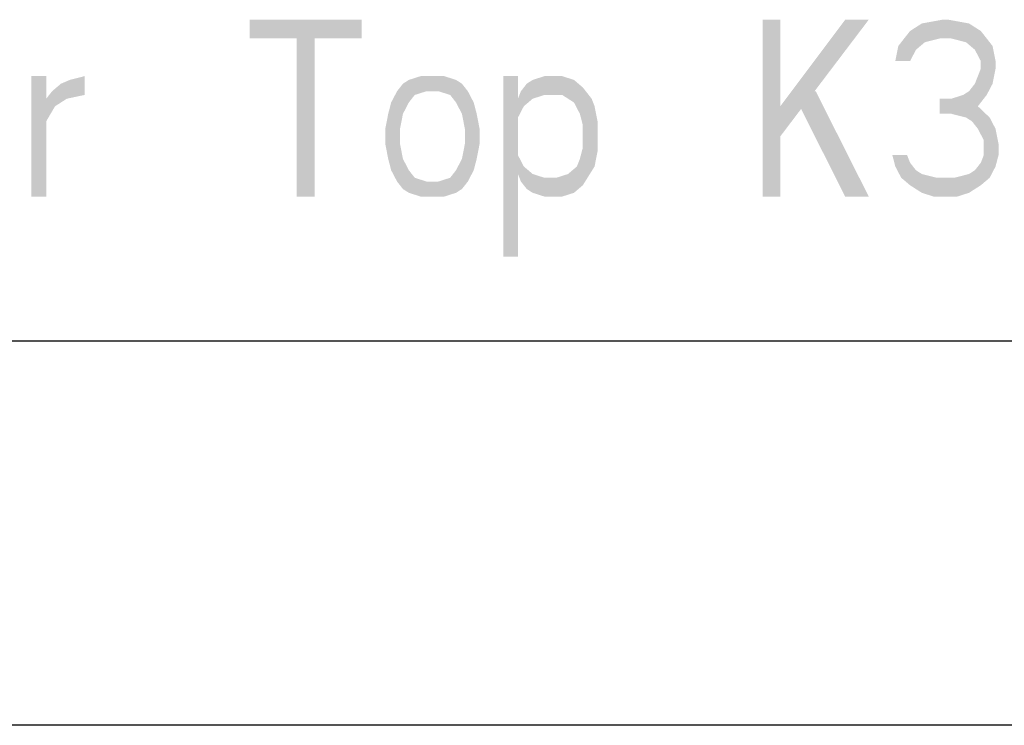
# Model space of a CAD drawing. Extents: x 0 to 210, y 0 to 297.
# Drawn here: x 164 to 190, y 0 to 18 of the extents above; entities that cross this region are included whole.
import ezdxf

# ---------------------------------------------------------------- set-up
doc = ezdxf.new("R2010")
doc.units = 0
doc.header["$LTSCALE"] = 19.36
doc.layers.get('0').update_dxf_attribs({"linetype": 'CONTINUOUS'})

msp = doc.modelspace()

# ---------------------------------------------------------------- linework, layer by layer
at = {"color": 2, "linetype": 'CONTINUOUS'}
msp.add_line((10, 10), (200, 10), dxfattribs=at)
at = {"color": 7, "linetype": 'CONTINUOUS'}
for p, q in [((10, 10), (200, 10)), ((210, 0), (0, 0))]:
    msp.add_line(p, q, dxfattribs=at)
at = {"color": 5, "linetype": 'CONTINUOUS'}
for points in [[(170.363, 18.35), (170.363, 17.861), (173.277, 18.35), (173.277, 17.861)], [(183.703, 18.35), (183.703, 13.75), (184.163, 18.35), (184.163, 13.75)], [(185.85, 18.35), (184.163, 16.099), (186.463, 18.35), (184.163, 15.316)], [(187.537, 18.056), (187.843, 18.252), (189.07, 18.252)], [(189.07, 18.252), (189.377, 18.056), (187.537, 18.056)], [(187.843, 18.252), (188.38, 18.35), (188.533, 18.35)], [(188.533, 18.35), (189.07, 18.252), (187.843, 18.252)], [(187.383, 17.861), (187.537, 18.056), (189.377, 18.056)], [(187.383, 17.861), (189.377, 18.056), (188.303, 17.861)], [(188.303, 17.861), (189.377, 18.056), (188.61, 17.861)], [(189.377, 18.056), (189.53, 17.861), (188.61, 17.861)], [(171.59, 17.861), (171.59, 13.75), (172.05, 17.861), (172.05, 13.75)], [(187.92, 17.763), (187.23, 17.665), (188.303, 17.861)], [(187.23, 17.665), (187.383, 17.861), (188.303, 17.861)], [(187.92, 17.763), (187.69, 17.567), (187.23, 17.665)], [(188.993, 17.763), (188.61, 17.861), (189.53, 17.861)], [(189.53, 17.861), (189.683, 17.665), (188.993, 17.763)], [(189.223, 17.567), (188.993, 17.763), (189.683, 17.665)], [(187.153, 17.273), (187.23, 17.665), (187.69, 17.567)], [(187.69, 17.567), (187.537, 17.273), (187.153, 17.273)], [(189.223, 17.567), (189.683, 17.665), (189.377, 17.273)], [(189.683, 17.665), (189.76, 17.273), (189.377, 17.273)], [(189.377, 17.078), (189.377, 17.273), (189.76, 17.273)], [(189.76, 17.273), (189.76, 17.078), (189.377, 17.078)], [(189.223, 16.686), (189.377, 17.078), (189.76, 17.078)], [(189.76, 17.078), (189.683, 16.686), (189.223, 16.686)], [(164.69, 16.882), (164.69, 13.75), (165.073, 16.882), (165.073, 13.75)], [(165.457, 16.686), (166.07, 16.882), (165.227, 16.49)], [(166.07, 16.882), (166.07, 16.393), (165.227, 16.49)], [(165.687, 16.784), (166.07, 16.882), (165.457, 16.686)], [(174.35, 16.686), (174.81, 16.882), (174.197, 16.49)], [(174.81, 16.882), (174.963, 16.49), (174.197, 16.49)], [(174.503, 16.784), (174.81, 16.882), (174.35, 16.686)], [(174.963, 16.49), (174.81, 16.882), (175.423, 16.882)], [(175.73, 16.784), (174.963, 16.49), (175.423, 16.882)], [(175.883, 16.686), (174.963, 16.49), (175.73, 16.784)], [(174.963, 16.49), (175.883, 16.686), (175.27, 16.49)], [(175.883, 16.686), (176.037, 16.49), (175.27, 16.49)], [(176.957, 16.882), (176.957, 12.184), (177.34, 16.882), (177.34, 12.184)], [(177.417, 16.49), (177.57, 16.686), (179.027, 16.588)], [(177.57, 16.686), (177.723, 16.784), (178.797, 16.784)], [(178.797, 16.784), (179.027, 16.588), (177.57, 16.686)], [(177.723, 16.784), (178.03, 16.882), (178.49, 16.882)], [(178.49, 16.882), (178.797, 16.784), (177.723, 16.784)], [(189.07, 16.49), (189.683, 16.686), (188.917, 16.393)], [(189.683, 16.686), (189.53, 16.393), (188.917, 16.393)], [(189.07, 16.49), (189.223, 16.686), (189.683, 16.686)], [(165.073, 16.295), (165.227, 16.49), (166.07, 16.393)], [(166.07, 16.393), (165.61, 16.295), (165.073, 16.295)], [(174.043, 16.197), (174.197, 16.49), (174.657, 16.393)], [(174.657, 16.393), (174.503, 16.197), (174.043, 16.197)], [(174.963, 16.49), (174.657, 16.393), (174.197, 16.49)], [(175.577, 16.393), (175.27, 16.49), (176.037, 16.49)], [(175.577, 16.393), (176.037, 16.49), (175.73, 16.197)], [(176.037, 16.49), (176.19, 16.197), (175.73, 16.197)], [(177.34, 16.295), (177.417, 16.49), (178.03, 16.393)], [(178.03, 16.393), (177.723, 16.295), (177.34, 16.295)], [(177.417, 16.49), (179.027, 16.588), (178.03, 16.393)], [(178.03, 16.393), (179.027, 16.588), (178.49, 16.393)], [(179.027, 16.588), (179.257, 16.295), (178.49, 16.393)], [(178.797, 16.197), (178.49, 16.393), (179.257, 16.295)], [(184.47, 16.49), (185.85, 13.75), (185.083, 16.49), (186.463, 13.75)], [(188.61, 16.295), (188.917, 16.393), (189.53, 16.393)], [(189.53, 16.393), (189.3, 16.099), (188.61, 16.295)], [(165.61, 16.295), (165.303, 16.099), (165.073, 16.295)], [(165.073, 15.707), (165.073, 16.295), (165.303, 16.099)], [(173.967, 15.903), (174.043, 16.197), (174.503, 16.197)], [(174.503, 16.197), (174.35, 15.903), (173.967, 15.903)], [(175.883, 15.903), (175.73, 16.197), (176.19, 16.197)], [(176.19, 16.197), (176.267, 15.903), (175.883, 15.903)], [(177.723, 16.295), (177.493, 16.099), (177.34, 16.295)], [(177.34, 15.805), (177.34, 16.295), (177.493, 16.099)], [(179.257, 16.295), (179.333, 16.099), (178.797, 16.197)], [(178.95, 15.903), (178.797, 16.197), (179.333, 16.099)], [(189.07, 16.197), (188.303, 15.903), (188.61, 16.295)], [(188.303, 15.903), (188.303, 16.295), (188.61, 16.295)], [(189.3, 16.099), (188.303, 15.903), (189.07, 16.197)], [(188.61, 15.903), (188.61, 16.295), (189.3, 16.099)], [(173.89, 15.512), (173.967, 15.903), (174.35, 15.903)], [(174.35, 15.903), (174.273, 15.512), (173.89, 15.512)], [(175.96, 15.512), (175.883, 15.903), (176.267, 15.903)], [(176.267, 15.903), (176.343, 15.512), (175.96, 15.512)], [(179.333, 16.099), (179.41, 15.707), (178.95, 15.903)], [(179.027, 15.61), (178.95, 15.903), (179.41, 15.707)], [(188.303, 15.903), (189.3, 16.099), (188.61, 15.903)], [(189.07, 16.001), (188.61, 15.903), (189.3, 16.099)], [(188.61, 15.903), (189.3, 16.099), (188.993, 15.805)], [(189.3, 16.099), (189.607, 15.805), (188.993, 15.805)], [(179.027, 15.61), (179.41, 15.707), (179.027, 15.022)], [(179.41, 15.707), (179.41, 14.924), (179.027, 15.022)], [(189.147, 15.707), (188.993, 15.805), (189.607, 15.805)], [(189.147, 15.707), (189.607, 15.805), (189.3, 15.512)], [(189.607, 15.805), (189.76, 15.512), (189.3, 15.512)], [(173.89, 15.12), (173.89, 15.512), (174.273, 15.512)], [(174.273, 15.512), (174.273, 15.12), (173.89, 15.12)], [(175.96, 15.12), (175.96, 15.512), (176.343, 15.512)], [(176.343, 15.512), (176.343, 15.12), (175.96, 15.12)], [(189.453, 15.218), (189.3, 15.512), (189.76, 15.512)], [(189.76, 15.512), (189.837, 15.12), (189.453, 15.218)], [(173.967, 14.729), (173.89, 15.12), (174.273, 15.12)], [(174.273, 15.12), (174.35, 14.729), (173.967, 14.729)], [(175.883, 14.729), (175.96, 15.12), (176.343, 15.12)], [(176.343, 15.12), (176.267, 14.729), (175.883, 14.729)], [(189.453, 14.827), (189.453, 15.218), (189.837, 15.12)], [(189.837, 15.12), (189.837, 14.827), (189.453, 14.827)], [(178.95, 14.729), (179.41, 14.924), (178.873, 14.533)], [(179.41, 14.924), (179.333, 14.533), (178.873, 14.533)], [(178.95, 14.729), (179.027, 15.022), (179.41, 14.924)], [(174.043, 14.435), (173.967, 14.729), (174.35, 14.729)], [(174.35, 14.729), (174.503, 14.435), (174.043, 14.435)], [(175.73, 14.435), (175.883, 14.729), (176.267, 14.729)], [(176.267, 14.729), (176.19, 14.435), (175.73, 14.435)], [(177.34, 14.337), (177.34, 14.827), (177.493, 14.533)], [(187.153, 14.533), (187.077, 14.827), (187.46, 14.827)], [(187.537, 14.631), (187.153, 14.533), (187.46, 14.827)], [(187.537, 14.631), (187.69, 14.435), (187.153, 14.533)], [(189.223, 14.435), (189.377, 14.631), (189.76, 14.533)], [(189.377, 14.631), (189.453, 14.827), (189.837, 14.827)], [(189.837, 14.827), (189.76, 14.533), (189.377, 14.631)], [(174.197, 14.141), (174.043, 14.435), (174.503, 14.435)], [(174.657, 14.239), (174.197, 14.141), (174.503, 14.435)], [(175.577, 14.239), (176.19, 14.435), (175.27, 14.141)], [(176.19, 14.435), (176.037, 14.141), (175.27, 14.141)], [(175.577, 14.239), (175.73, 14.435), (176.19, 14.435)], [(177.493, 14.533), (177.723, 14.337), (177.34, 14.337)], [(178.643, 14.337), (179.333, 14.533), (178.337, 14.239)], [(179.333, 14.533), (179.027, 14.044), (178.337, 14.239)], [(178.643, 14.337), (178.873, 14.533), (179.333, 14.533)], [(187.307, 14.239), (187.153, 14.533), (187.69, 14.435)], [(187.843, 14.337), (187.307, 14.239), (187.69, 14.435)], [(189.223, 14.435), (189.76, 14.533), (189.07, 14.337)], [(189.76, 14.533), (189.607, 14.239), (189.07, 14.337)], [(174.657, 14.239), (174.963, 14.141), (174.197, 14.141)], [(174.35, 13.946), (174.197, 14.141), (174.963, 14.141)], [(175.27, 14.141), (174.35, 13.946), (174.963, 14.141)], [(174.35, 13.946), (175.27, 14.141), (174.503, 13.848)], [(174.503, 13.848), (175.27, 14.141), (174.81, 13.75)], [(175.27, 14.141), (175.423, 13.75), (174.81, 13.75)], [(175.423, 13.75), (175.27, 14.141), (176.037, 14.141)], [(175.883, 13.946), (175.423, 13.75), (176.037, 14.141)], [(177.417, 14.141), (177.34, 14.337), (177.723, 14.337)], [(178.03, 14.239), (177.417, 14.141), (177.723, 14.337)], [(178.337, 14.239), (177.417, 14.141), (178.03, 14.239)], [(177.417, 14.141), (178.337, 14.239), (179.027, 14.044)], [(177.57, 13.946), (177.417, 14.141), (179.027, 14.044)], [(187.843, 14.337), (188.227, 14.239), (187.307, 14.239)], [(187.537, 14.044), (187.307, 14.239), (188.227, 14.239)], [(189.607, 14.239), (187.537, 14.044), (188.687, 14.239)], [(188.687, 14.239), (187.537, 14.044), (188.227, 14.239)], [(189.607, 14.239), (189.377, 14.044), (187.537, 14.044)], [(188.687, 14.239), (189.07, 14.337), (189.607, 14.239)], [(175.73, 13.848), (175.423, 13.75), (175.883, 13.946)], [(177.57, 13.946), (179.027, 14.044), (177.723, 13.848)], [(179.027, 14.044), (178.797, 13.848), (177.723, 13.848)], [(178.03, 13.75), (177.723, 13.848), (178.797, 13.848)], [(178.797, 13.848), (178.49, 13.75), (178.03, 13.75)], [(187.843, 13.848), (187.537, 14.044), (189.377, 14.044)], [(189.377, 14.044), (189.07, 13.848), (187.843, 13.848)], [(188.15, 13.75), (187.843, 13.848), (189.07, 13.848)], [(189.07, 13.848), (188.763, 13.75), (188.15, 13.75)]]:
    msp.add_solid(points, dxfattribs=at)

doc.saveas('drawing.dxf')
